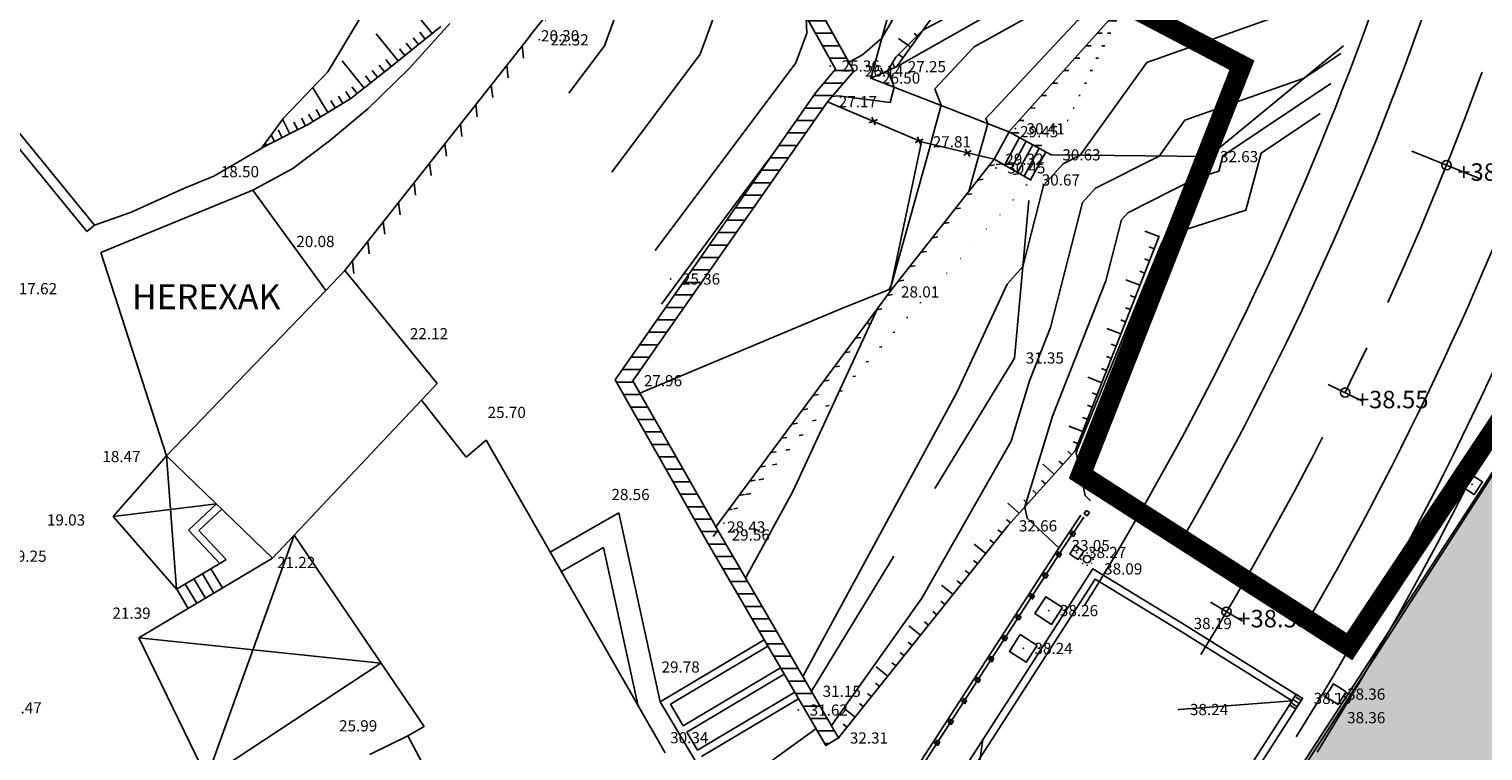
# Model space of a CAD drawing. Units: millimetres. Extents: x 552518 to 553826, y 4792642 to 4794339.
# Drawn here: x 552555 to 552613, y 4793809 to 4793838 of the extents above; entities that cross this region are included whole.
import ezdxf
from ezdxf.enums import TextEntityAlignment as Align

# ---------------------------------------------------------------- set-up
doc = ezdxf.new("R2010")
doc.units = ezdxf.units.MM
for name, pattern in [('Contorno$0$DASHED', [19.05, 12.7, -6.35]), ('Contorno$0$HIDDEN', [9.525, 6.35, -3.175]), ('Ordenacion-modif$0$CENTER', [16, 10, -2, 2, -2])]:
    doc.linetypes.add(name, pattern=pattern)
for name, color, linetype in [('Contorno$0$0_S-VIV', 254, 'Continuous'), ('Contorno$0$0U-BORDILLO', 3, 'Continuous'), ('Contorno$0$0U_CN1', 253, 'Continuous'), ('Contorno$0$0U_CN5', 250, 'Continuous'), ('Contorno$0$0U_LIMITE_ELIZBU', 7, 'Continuous'), ('Contorno$0$0U_MUROS', 250, 'Continuous'), ('Contorno$0$0U_ORDENACION', 252, 'Continuous'), ('Contorno$0$0U_PLANIMETRIA', 6, 'Continuous'), ('Contorno$0$0U_PTOS_COTAS', 2, 'Continuous'), ('Contorno$0$0U_PTOS_PUNTO', 2, 'Continuous'), ('Contorno$0$0U_TEXTOS', 252, 'Continuous'), ('Contorno$0$0U_VIV EXIT', 3, 'Continuous'), ('Ordenacion-modif$0$0U_ACERA_ELIZBU', 6, 'Continuous'), ('Ordenacion-modif$0$0U_COTAS_ELIZBU', 250, 'Continuous'), ('Ordenacion-modif$0$0U_EJE_ELIZBU', 251, 'Continuous'), ('Ordenacion-modif$0$0U_ORDEN_ELIZBU', 250, 'Continuous'), ('Ordenacion-modif$0$0U_PK_ELIZBU', 251, 'Continuous'), ('Servicios$0$0_electricidad-BT', 191, 'Continuous')]:
    doc.layers.add(name, color=color, linetype=linetype)
doc.styles.add('Contorno$0$MONOTXT', font='monotxt', dxfattribs={"height": 0.2})
doc.styles.add('Contorno$0$Standard', font='txt')
doc.styles.add('Ordenacion-modif$0$Standard', font='ariblk.TTF')
pattern_1 = [(0, (0, 0), (0, 0.5), [])]

# ---------------------------------------------------------------- blocks, each defined once
blk = doc.blocks.new('Ordenacion-modif')
at = {"layer": 'Ordenacion-modif$0$0U_ACERA_ELIZBU'}
for points in [[(552659.91, 4793962.667, 0.082567), (552641.747, 4793932.439, 0.056722), (552622.641, 4793861.478, -0.093834), (552606.174, 4793814.448, -0.101814)], [(552627.754, 4793910.71, 0.037509), (552616.709, 4793862.373, -0.093287), (552601.118, 4793817.69, -0.101814)]]:
    blk.add_lwpolyline(points, format="xyb", dxfattribs=at)
at = {"layer": 'Ordenacion-modif$0$0U_COTAS_ELIZBU'}
for centre in [(552611.728, 4793832.708), (552607.655, 4793823.578), (552602.897, 4793814.785)]:
    blk.add_circle(centre, 0.186, dxfattribs=at)
at = {"layer": 'Ordenacion-modif$0$0U_EJE_ELIZBU', "linetype": 'Ordenacion-modif$0$CENTER', "flags": 128}
blk.add_lwpolyline([(552888.595, 4794109.859), (552888.627, 4794109.76, -0.376193), (552882.556, 4794095.38, 0.00218), (552747.993, 4794029.379, 0.040689), (552690.798, 4793994.961, 0.056858), (552658.692, 4793965.844, 0.086276), (552638.956, 4793933.542, 0.056722), (552619.675, 4793861.926, -0.101814), (552601.449, 4793812.397)], format="xyb", dxfattribs=at)
at = {"layer": 'Ordenacion-modif$0$0U_ORDEN_ELIZBU'}
for points in [[(552659.261, 4793958.737, 0.073867), (552643.607, 4793931.704, 0.056722), (552624.619, 4793861.18, -0.101814), (552605.697, 4793809.76, -0.101814)], [(552621.281, 4793895.091, 0.024851), (552614.731, 4793862.671, -0.101814), (552597.201, 4793815.034, -0.101814)]]:
    blk.add_lwpolyline(points, format="xyb", dxfattribs=at)
at = {"layer": 'Ordenacion-modif$0$0U_PK_ELIZBU', "linetype": 'Continuous'}
for p, q in [((552613.12, 4793832.15), (552610.336, 4793833.267)), ((552608.328, 4793823.247), (552606.982, 4793823.91)), ((552603.542, 4793814.404), (552602.251, 4793815.167))]:
    blk.add_line(p, q, dxfattribs=at)
at = {"layer": 'Ordenacion-modif$0$0U_COTAS_ELIZBU', "char_height": 0.7, "width": 4.08155, "attachment_point": 1, "style": 'Ordenacion-modif$0$Standard'}
for s, insert in [('{\\fArial|b0|i0|c0|p34;+38.75}', (552612.161, 4793832.78)), ('{\\fArial|b0|i0|c0|p34;+38.55}', (552608.088, 4793823.65)), ('{\\fArial|b0|i0|c0|p34;+38.35}', (552603.33, 4793814.857))]:
    blk.add_mtext(s, dxfattribs=dict(at, insert=insert))
blk = doc.blocks.new('Servicios')
at = {"layer": 'Servicios$0$0_electricidad-BT'}
blk.add_lwpolyline([(552622.863, 4793846.741, -0.073695), (552606.533, 4793809.152, -0.080034)], format="xyb", dxfattribs=at)
blk.add_blockref('Ordenacion-modif', (0, 0))
blk = doc.blocks.new('Contorno$0$A$C63A209A8')
at = {"layer": 'Contorno$0$0U_TEXTOS', "linetype": 'Continuous', "style": 'Contorno$0$MONOTXT'}
blk.add_text('HEREXAK', height=1, dxfattribs=at).set_placement((552561.939, 4793827.297, -0.003), align=Align.MIDDLE)
blk = doc.blocks.new('Contorno')
at = {"layer": 'Contorno$0$0_S-VIV'}
h = blk.add_hatch(color=256, dxfattribs=at)
h.paths.add_polyline_path([(552612.481, 4794071.381), (552620.959, 4794081.214), (552611.906, 4794092.44), (552563.711, 4794067.844), (552562.758, 4794068.954), (552525.338, 4794049.777), (552520.934, 4794016.285), (552542.58, 4794012.93), (552541.915, 4794008.168), (552537.097, 4794010.902), (552522.686, 4794011.84), (552520.626, 4794009.992), (552519.339, 4793984.526), (552534.135, 4793983.193), (552540.165, 4793982.975), (552548.341, 4793982.791), (552548.911, 4793988.788), (552554.239, 4794004.044), (552568.397, 4794021.072), (552569.313, 4794020.299), (552576.995, 4794029.406), (552576.502, 4794029.822)])
h.paths.add_polyline_path([(552565.663, 4794038.842), (552550.239, 4794020.86), (552548.79, 4794022.113), (552549.316, 4794022.918), (552536.686, 4794026.434), (552537.242, 4794028.956), (552531.042, 4794029.882), (552531.518, 4794033.072), (552538.126, 4794032.085), (552538.424, 4794034.08), (552554.143, 4794029.891), (552563.062, 4794040.246), (552552.177, 4794049.483), (552557.286, 4794054.608), (552559.282, 4794052.185), (552557.619, 4794050.816), (552559.363, 4794048.698), (552558.227, 4794047.762), (552560.223, 4794043.352)], flags=16)
h.paths.add_polyline_path([(552586.415, 4794011.088), (552576.466, 4794019.549), (552554.919, 4793993.975), (552551.944, 4793987.112), (552558.935, 4793983.743), (552562.179, 4793987.776), (552564.023, 4793986.389), (552565.717, 4793986.612)], flags=17)
h.paths.add_polyline_path([(552608.09, 4794027.847), (552593.646, 4794040.037), (552579.669, 4794023.336), (552594.045, 4794011.204)], flags=17)
h.paths.add_polyline_path([(552615.774, 4794007.145), (552601.383, 4793990.755), (552609.703, 4793983.346), (552615.386, 4793989.767), (552618.339, 4793987.153), (552627.036, 4793996.888)])
h.paths.add_polyline_path([(552590.697, 4793970.543), (552588.843, 4793970.513), (552588.759, 4793975.66), (552590.157, 4793977.119), (552588.806, 4793978.66), (552587.124, 4793977.046), (552587.182, 4793992.779), (552576.302, 4793992.651), (552576.499, 4793983.12), (552575.586, 4793983.983), (552574.51, 4793982.844), (552568.962, 4793982.73), (552567.932, 4793983.82), (552566.906, 4793982.927), (552567.896, 4793981.799), (552567.923, 4793980.931), (552561.923, 4793980.804), (552561.899, 4793981.938), (552555.746, 4793982.009), (552555.182, 4793981.441), (552555.561, 4793981.018), (552555.5, 4793977.47), (552555.019, 4793977.478), (552554.999, 4793976.32), (552549.3, 4793976.156), (552547.763, 4793977.468), (552546.672, 4793976.307), (552548.205, 4793974.893), (552548.198, 4793972.248), (552546.657, 4793972.252), (552545.764, 4793971.315), (552536.896, 4793971.061), (552537.109, 4793957), (552548.461, 4793957.307), (552548.453, 4793953.98), (552547.256, 4793952.856), (552548.551, 4793951.359), (552550.16, 4793952.742), (552587.716, 4793953.42), (552589.119, 4793952.108), (552590.272, 4793953.341), (552589.103, 4793954.523), (552589.021, 4793959.572), (552590.878, 4793959.602)])
h.paths.add_polyline_path([(552592.448, 4793944.484), (552589.119, 4793952.108), (552587.716, 4793953.42), (552552.235, 4793952.779), (552548.72, 4793935.927), (552547.746, 4793931.958), (552546.01, 4793924.355), (552545.358, 4793921.422), (552542.553, 4793909.005), (552535.751, 4793881.793), (552547.272, 4793878.03), (552550.091, 4793886.662), (552550.672, 4793886.521), (552547.841, 4793877.854), (552553.959, 4793875.861), (552560.069, 4793874.716), (552563.82, 4793873.261), (552566.19, 4793871.941), (552566.749, 4793872.34), (552574.317, 4793868.738), (552576.194, 4793871.484), (552577.019, 4793870.92), (552579.664, 4793874.517), (552578.713, 4793875.167), (552582.041, 4793880.036), (552582.082, 4793880.485), (552575.542, 4793885.185), (552574.421, 4793887.56), (552571.687, 4793890.128), (552567.431, 4793891.523), (552558.942, 4793893.521), (552558.846, 4793893.087), (552555.848, 4793893.747), (552556.68, 4793897.331), (552554.921, 4793897.74), (552558.032, 4793911.138), (552554.994, 4793911.844), (552556.631, 4793918.894), (552558.172, 4793918.536), (552558.139, 4793918.273), (552559.506, 4793918.128), (552559.348, 4793916.631), (552564.156, 4793916.122), (552564.309, 4793917.567), (552582.058, 4793915.689), (552581.843, 4793913.652), (552587.595, 4793913.044), (552587.811, 4793915.08), (552589.203, 4793914.933)])
h.paths.add_polyline_path([(552604.107, 4793899.168), (552588.541, 4793901.003), (552589.304, 4793907.046), (552587.525, 4793907.325), (552587.917, 4793910.602), (552574.513, 4793912.207), (552570.361, 4793893.058), (552575.66, 4793891.134), (552584.792, 4793885.312), (552584.714, 4793884.891), (552596.326, 4793877.521), (552602.685, 4793887.417)])
h.paths.add_polyline_path([(552546.867, 4793949.089), (552532.058, 4793951.198), (552530.914, 4793941.827), (552531.035, 4793937.802), (552527.992, 4793924.97), (552527.508, 4793925.096), (552524.983, 4793914.746), (552525.955, 4793914.509), (552525.658, 4793913.237), (552518.834, 4793914.831), (552519.208, 4793904.939), (552535.187, 4793900.452)])
h.paths.add_polyline_path([(552530.076, 4793940.386), (552530.839, 4793951.359), (552518.834, 4793952.73), (552518.834, 4793914.831), (552523.485, 4793913.744)])
h.paths.add_polyline_path([(552549.422, 4793870.964), (552543.534, 4793874.97), (552534.461, 4793878.281), (552532.442, 4793872.976), (552529.826, 4793866.432), (552531.126, 4793865.912), (552530.606, 4793864.612), (552542.001, 4793860.057)])
h.paths.add_polyline_path([(552528.013, 4793872.901), (552518.834, 4793875.796), (552518.834, 4793857.28), (552520.871, 4793857.942), (552526.169, 4793867.293)])
h.paths.add_polyline_path([(552524.819, 4793856.724), (552520.175, 4793849.116), (552531.232, 4793841.563), (552536.014, 4793850.201)])
h.paths.add_polyline_path([(552533.92, 4793839.073), (552534.247, 4793839.503), (552531.232, 4793841.563), (552520.175, 4793849.116), (552518.834, 4793849.514), (552518.834, 4793828.143), (552529.554, 4793822.022), (552531.185, 4793823.399), (552536.677, 4793830.806), (552534.316, 4793832.508), (552537.214, 4793836.499)])
h.paths.add_polyline_path([(552560.116, 4793790.144), (552544.592, 4793799.667), (552526.31, 4793770.184), (552547.632, 4793770.184)])
h.paths.add_polyline_path([(552645.442, 4793813.168), (552638.379, 4793817.365), (552619.513, 4793829.508), (552588.314, 4793781.588), (552606.155, 4793770.184), (552615.584, 4793766.658)])
at = {"layer": 'Contorno$0$0U_ORDENACION'}
h = blk.add_hatch(dxfattribs=at)
h.set_pattern_fill('_USER', color=256, scale=0.5, style=0, pattern_type=0)
h.set_pattern_definition(pattern_1)
h.paths.add_polyline_path([(552580.183, 4793845.75), (552582.255, 4793844.233), (552586.16, 4793838.429), (552587.205, 4793836.557), (552586.405, 4793835.622), (552578.35, 4793824.089), (552582.062, 4793817.566), (552586.807, 4793809.416), (552587.325, 4793809.718), (552582.582, 4793817.865), (552579.059, 4793824.056), (552586.88, 4793835.254), (552587.933, 4793836.484), (552586.672, 4793838.743), (552582.694, 4793844.655), (552580.538, 4793846.234)])
at = {"layer": 'Contorno$0$0U_PLANIMETRIA'}
h = blk.add_hatch(dxfattribs=at)
h.set_pattern_fill('_USER', color=256, scale=0.5, style=0, pattern_type=0)
h.set_pattern_definition(pattern_1)
edge = h.paths.add_edge_path()
edge.add_line((552575.027, 4793837.82), (552580.927, 4793845.199))
edge.add_line((552574.929, 4793837.898), (552580.829, 4793845.277))
h = blk.add_hatch(dxfattribs=at)
h.set_pattern_fill('_USER', color=256, scale=0.5, style=0, pattern_type=0)
h.set_pattern_definition(pattern_1)
edge = h.paths.add_edge_path()
edge.add_line((552595.929, 4793833.254), (552594.397, 4793834.091))
edge.add_line((552594.397, 4793834.091), (552598.662, 4793838.839))
edge.add_line((552595.857, 4793833.122), (552594.159, 4793834.05))
edge.add_line((552594.159, 4793834.05), (552598.55, 4793838.939))
h = blk.add_hatch(dxfattribs=at)
h.set_pattern_fill('_USER', color=256, scale=0.5, angle=9, style=0, pattern_type=0)
h.set_pattern_definition([(9, (0, 0), (-0.07821723252, 0.4938441703), [])])
edge = h.paths.add_edge_path()
edge.add_line((552594.954, 4793831.983), (552593.607, 4793832.749))
edge.add_line((552593.607, 4793832.749), (552589.499, 4793827.529))
edge.add_line((552589.499, 4793827.529), (552582.521, 4793818.096))
edge.add_line((552595.028, 4793832.113), (552593.569, 4793832.943))
edge.add_line((552593.569, 4793832.943), (552589.38, 4793827.62))
edge.add_line((552589.38, 4793827.62), (552582.4, 4793818.185))
at = {"layer": 'Contorno$0$0_S-VIV', "elevation": -0.003}
blk.add_lwpolyline([(552606.155, 4793770.184), (552588.314, 4793781.588), (552619.513, 4793829.508), (552638.379, 4793817.365), (552645.442, 4793813.168), (552615.584, 4793766.658), (552606.155, 4793770.184)], dxfattribs=at)
at = {"layer": 'Contorno$0$0U-BORDILLO'}
blk.add_lwpolyline([(552587.727, 4793801.274), (552597.531, 4793816.504), (552601.126, 4793814.313), (552605.943, 4793811.307), (552596.79, 4793797.068)], dxfattribs=at)
at = {"layer": 'Contorno$0$0U_CN1'}
for points in [[(552587.054, 4793835.457), (552587.321, 4793835.495), (552589.394, 4793835.226), (552589.556, 4793835.837), (552589.306, 4793836.506), (552589.625, 4793837.043), (552590.706, 4793838.123), (552598.01, 4793842.028), (552598.744, 4793842.494), (552605.608, 4793848.308), (552605.669, 4793849.089), (552605.767, 4793850.263), (552605.991, 4793852.358)], [(552604.304, 4793851.165), (552598.986, 4793846.66), (552594.748, 4793843.972), (552594.226, 4793843.425), (552593.744, 4793842.875), (552593.414, 4793842.473), (552589.521, 4793838.582), (552589.058, 4793837.801), (552588.286, 4793837.131), (552587.732, 4793836.843)], [(552607.885, 4793848.724), (552607.28, 4793848.038), (552602.886, 4793844.103), (552598.646, 4793840.722), (552592.77, 4793837.457), (552591.188, 4793835.769), (552591.435, 4793835.108), (552591.06, 4793833.691), (552591.021, 4793833.556), (552589.444, 4793827.921), (552589.35, 4793827.711), (552587.316, 4793826.907), (552579.343, 4793823.556)], [(552592.546, 4793831.643), (552592.951, 4793833.092), (552593.197, 4793833.939), (552593.314, 4793834.378), (552593.237, 4793834.583), (552596.928, 4793838.523), (552598.577, 4793839.439), (552607.926, 4793846.895), (552608.94, 4793847.803), (552609.08, 4793847.961)], [(552576.491, 4793835.59), (552577.924, 4793837.502), (552579.945, 4793843.051), (552580.868, 4793844.151), (552581.251, 4793844.734), (552581.616, 4793844.623), (552582.307, 4793844.156)], [(552583.383, 4793842.556), (552583.414, 4793841.678), (552581.767, 4793837.157), (552578.226, 4793832.432)], [(552608.542, 4793840.535), (552604.566, 4793838.547), (552599.702, 4793836.827), (552597.027, 4793833.108), (552596.338, 4793832.759), (552595.546, 4793831.887), (552594.716, 4793828.645), (552594.096, 4793827.934), (552592.077, 4793823.578), (552585.89, 4793812.184)], [(552607.487, 4793837.191), (552606.011, 4793836.202), (552601.224, 4793834.509), (552600.19, 4793833.071), (552597.639, 4793831.78), (552597.114, 4793831.202), (552595.83, 4793826.185), (552594.984, 4793824.049), (552594.25, 4793821.625), (552590.669, 4793815.329), (552587.034, 4793810.219)], [(552607.082, 4793835.99), (552602.751, 4793833.085), (552602.584, 4793832.466), (552601.628, 4793832.161), (552598.939, 4793830.8), (552598.682, 4793830.517), (552598.054, 4793828.06), (552595.906, 4793822.636), (552594.804, 4793819), (552594.9, 4793818.539), (552596.165, 4793817.343)], [(552606.66, 4793834.777), (552604.285, 4793833.184), (552603.667, 4793830.895), (552600.43, 4793829.86), (552600.258, 4793829.5), (552596.908, 4793821.326), (552596.858, 4793821.165), (552597.219, 4793819.443), (552597.438, 4793819.236)], [(552584.629, 4793833.079), (552582.812, 4793830.654), (552580.21, 4793827.133)], [(552586.416, 4793810.087), (552584.67, 4793808.821), (552583.199, 4793805.064)], [(552591.887, 4793799.205), (552591.679, 4793799.92), (552591.784, 4793800.206), (552591.916, 4793801.168), (552593.119, 4793809.651)]]:
    blk.add_lwpolyline(points, dxfattribs=at)
at = {"layer": 'Contorno$0$0U_CN5'}
for points in [[(552586.025, 4793838.63), (552586.046, 4793838.008), (552585.61, 4793836.811), (552579.961, 4793829.275)], [(552588.888, 4793826.955), (552585.483, 4793819.611), (552583.593, 4793816.129)]]:
    blk.add_lwpolyline(points, dxfattribs=at)
at = {"layer": 'Contorno$0$0U_LIMITE_ELIZBU', "linetype": 'Contorno$0$DASHED', "ltscale": 0.1, "const_width": 0.8}
blk.add_lwpolyline([(552606.412, 4793902.803), (552605.618, 4793889.965), (552605.037, 4793884.016), (552600.592, 4793875.363), (552591.952, 4793842.786), (552603.514, 4793836.718), (552597.055, 4793820.294), (552607.831, 4793813.386), (552619.23, 4793830.523), (552622.923, 4793836.279), (552640.884, 4793826.868), (552644.481, 4793849.703), (552647.628, 4793877.869), (552651.334, 4793891.369), (552663.421, 4793920.826)], dxfattribs=at)
at = {"layer": 'Contorno$0$0U_MUROS'}
blk.add_lwpolyline([(552580.183, 4793845.75), (552582.255, 4793844.233), (552586.16, 4793838.429), (552587.205, 4793836.557), (552586.405, 4793835.622), (552578.35, 4793824.089), (552582.062, 4793817.566), (552586.807, 4793809.416), (552587.325, 4793809.718), (552582.582, 4793817.865), (552579.059, 4793824.056), (552586.88, 4793835.254), (552587.933, 4793836.484), (552586.672, 4793838.743), (552582.694, 4793844.655), (552580.538, 4793846.234)], close=True, dxfattribs=at)
at = {"layer": 'Contorno$0$0U_ORDENACION', "linetype": 'Continuous'}
for p, q in [((552571.724, 4793838.391, -0.003), (552570.083, 4793836.582, -0.003)), ((552570.083, 4793836.582, -0.003), (552568.43, 4793834.973, -0.003)), ((552568.43, 4793834.973, -0.003), (552566.885, 4793833.678, -0.003)), ((552564.166, 4793833.392, -0.003), (552562.246, 4793832.263, -0.003)), ((552566.885, 4793833.678, -0.003), (552565.419, 4793832.571, -0.003)), ((552562.246, 4793832.263, -0.003), (552561.066, 4793831.789, -0.003)), ((552565.419, 4793832.571, -0.003), (552563.817, 4793831.698, -0.003)), ((552563.817, 4793831.698, -0.003), (552557.705, 4793829.205, -0.003)), ((552561.066, 4793831.789, -0.003), (552558.896, 4793830.805, -0.003)), ((552563.817, 4793831.698, -0.003), (552566.736, 4793827.676, -0.003)), ((552558.896, 4793830.805, -0.003), (552557.461, 4793830.292, -0.003)), ((552557.461, 4793830.292, -0.003), (552557.151, 4793830.039, -0.003)), ((552557.705, 4793829.205, -0.003), (552560.349, 4793821.046, -0.003)), ((552567.506, 4793828.478, -0.003), (552566.736, 4793827.676, -0.003)), ((552571.211, 4793823.94, -0.003), (552567.506, 4793828.478, -0.003)), ((552560.349, 4793821.046, -0.003), (552566.736, 4793827.676, -0.003)), ((552571.211, 4793823.94, -0.003), (552570.585, 4793823.277, -0.003)), ((552570.585, 4793823.277, -0.003), (552565.469, 4793817.856, -0.003)), ((552572.381, 4793820.985, -0.003), (552570.585, 4793823.277, -0.003)), ((552573.181, 4793821.665, -0.003), (552572.381, 4793820.985, -0.003)), ((552580.358, 4793809.116, -0.003), (552573.181, 4793821.665, -0.003)), ((552560.349, 4793821.046, -0.003), (552558.21, 4793818.608, -0.003)), ((552560.349, 4793821.046, -0.003), (552560.753, 4793815.689, -0.003)), ((552560.349, 4793821.046, -0.003), (552564.603, 4793816.939, -0.003)), ((552562.351, 4793819.113, -0.003), (552558.21, 4793818.608, -0.003)), ((552561.226, 4793818.057, -0.003), (552562.351, 4793819.113, -0.003)), ((552561.65, 4793818.044, -0.003), (552562.567, 4793818.904, -0.003)), ((552578.506, 4793818.758, -0.003), (552575.749, 4793817.174, -0.003)), ((552580.165, 4793811.173, -0.003), (552578.506, 4793818.758, -0.003)), ((552558.21, 4793818.608, -0.003), (552560.753, 4793815.689, -0.003)), ((552562.483, 4793816.725, -0.003), (552561.226, 4793818.057, -0.003)), ((552562.747, 4793816.883, -0.003), (552561.65, 4793818.044, -0.003)), ((552565.469, 4793817.856, -0.003), (552561.966, 4793808.116, -0.003)), ((552564.603, 4793816.939, -0.003), (552565.468, 4793817.855, -0.003)), ((552565.469, 4793817.856, -0.003), (552570.685, 4793810.176, -0.003)), ((552582.475, 4793818.052, -0.003), (552582.288, 4793817.8, -0.003)), ((552564.603, 4793816.939, -0.003), (552559.234, 4793813.734, -0.003)), ((552577.889, 4793817.365, -0.003), (552576.196, 4793816.394, -0.003)), ((552579.282, 4793810.998, -0.003), (552577.889, 4793817.365, -0.003)), ((552560.753, 4793815.689, -0.003), (552562.483, 4793816.725, -0.003)), ((552562.13, 4793816.512, -0.003), (552562.592, 4793815.739, -0.003)), ((552562.747, 4793816.883, -0.003), (552562.483, 4793816.725, -0.003)), ((552561.1, 4793815.896, -0.003), (552561.563, 4793815.123, -0.003)), ((552561.442, 4793816.102, -0.003), (552561.905, 4793815.328, -0.003)), ((552561.786, 4793816.307, -0.003), (552562.249, 4793815.533, -0.003)), ((552560.756, 4793815.691, -0.003), (552561.219, 4793814.917, -0.003)), ((552568.954, 4793812.726, -0.003), (552559.234, 4793813.734, -0.003)), ((552559.234, 4793813.734, -0.003), (552561.966, 4793808.116, -0.003)), ((552584.338, 4793813.657, -0.003), (552580.165, 4793811.173, -0.003)), ((552584.489, 4793813.397, -0.003), (552580.576, 4793811.07, -0.003)), ((552561.966, 4793808.116, -0.003), (552568.954, 4793812.726, -0.003)), ((552584.991, 4793812.535, -0.003), (552581.086, 4793810.211, -0.003)), ((552585.142, 4793812.275, -0.003), (552581.239, 4793809.954, -0.003)), ((552580.165, 4793811.173, -0.003), (552581.865, 4793808.316, -0.003)), ((552585.563, 4793811.553, -0.003), (552581.667, 4793809.235, -0.003)), ((552585.713, 4793811.295, -0.003), (552581.82, 4793808.978, -0.003)), ((552580.576, 4793811.07, -0.003), (552581.086, 4793810.211, -0.003)), ((552570.685, 4793810.176, -0.003), (552570.031, 4793809.798, -0.003)), ((552581.239, 4793809.954, -0.003), (552581.667, 4793809.235, -0.003)), ((552570.031, 4793809.798, -0.003), (552568.503, 4793809.05, -0.003)), ((552570.031, 4793809.798, -0.003), (552572.392, 4793805.396, -0.003))]:
    blk.add_line(p, q, dxfattribs=at)
at = {"layer": 'Contorno$0$0U_ORDENACION'}
for p, q in [((552597.141, 4793817.051), (552597.106, 4793817.086)), ((552597.299, 4793817.166), (552597.299, 4793817.116)), ((552597.456, 4793817.051), (552597.492, 4793817.086)), ((552597.076, 4793816.893), (552597.026, 4793816.893)), ((552597.106, 4793816.7), (552597.141, 4793816.736)), ((552597.299, 4793816.67), (552597.299, 4793816.62)), ((552597.492, 4793816.7), (552597.456, 4793816.736)), ((552597.572, 4793816.893), (552597.522, 4793816.893)), ((552605.691, 4793811.47), (552605.419, 4793811.051)), ((552605.685, 4793811), (552605.516, 4793811.109)), ((552605.767, 4793811.126), (552605.598, 4793811.235)), ((552605.671, 4793810.888), (552605.943, 4793811.307)), ((552605.849, 4793811.251), (552605.68, 4793811.361)), ((552605.943, 4793811.307), (552605.691, 4793811.47)), ((552605.419, 4793811.051), (552605.671, 4793810.888))]:
    blk.add_line(p, q, dxfattribs=at)
at = {"layer": 'Contorno$0$0U_ORDENACION', "linetype": 'Contorno$0$HIDDEN'}
for points in [[(552595.857, 4793833.122), (552602.183, 4793833.048), (552607.589, 4793837.501)], [(552589.38, 4793827.62), (552590.654, 4793833.644)], [(552589.38, 4793827.62), (552590.654, 4793833.644)], [(552586.234, 4793811.592), (552594.385, 4793824.967), (552595.028, 4793832.113)]]:
    blk.add_lwpolyline(points, dxfattribs=at)
at = {"layer": 'Contorno$0$0U_ORDENACION'}
for points in [[(552593.569, 4793832.943), (552590.654, 4793833.644), (552586.88, 4793835.254)], [(552588.556, 4793834.403), (552588.884, 4793834.535)], [(552588.786, 4793834.305), (552588.654, 4793834.633)], [(552590.395, 4793833.619), (552590.723, 4793833.75)], [(552590.625, 4793833.52), (552590.493, 4793833.848)], [(552592.348, 4793833.108), (552592.649, 4793833.293)], [(552592.591, 4793833.05), (552592.406, 4793833.351)], [(552597.047, 4793818.655), (552596.227, 4793817.439), (552586.426, 4793802.294)], [(552597.173, 4793818.574), (552596.352, 4793817.356), (552586.552, 4793802.213)], [(552587.979, 4793801.112), (552597.625, 4793816.095), (552600.969, 4793814.058), (552605.526, 4793811.213), (552596.538, 4793797.23)], [(552600.978, 4793810.859), (552605.526, 4793811.213)]]:
    blk.add_lwpolyline(points, dxfattribs=at)
at = {"layer": 'Contorno$0$0U_ORDENACION', "linetype": 'Continuous'}
blk.add_lwpolyline([(552613.168, 4793819.991), (552612.664, 4793820.317), (552612.338, 4793819.813), (552612.842, 4793819.487)], close=True, dxfattribs=at)
at = {"layer": 'Contorno$0$0U_ORDENACION'}
for points in [[(552597.39, 4793818.762), (552597.266, 4793818.846), (552597.182, 4793818.721), (552597.306, 4793818.638)], [(552596.831, 4793817.933), (552596.707, 4793818.017), (552596.623, 4793817.892), (552596.747, 4793817.808)], [(552596.277, 4793817.102), (552596.151, 4793817.184), (552596.07, 4793817.058), (552596.196, 4793816.976)], [(552597.163, 4793817.221), (552596.827, 4793817.437), (552596.611, 4793817.101), (552596.947, 4793816.885)], [(552595.734, 4793816.263), (552595.608, 4793816.344), (552595.526, 4793816.218), (552595.652, 4793816.137)], [(552595.19, 4793815.423), (552595.064, 4793815.505), (552594.983, 4793815.379), (552595.109, 4793815.297)], [(552596.31, 4793814.95), (552595.637, 4793815.383), (552595.204, 4793814.71), (552595.877, 4793814.277)], [(552594.647, 4793814.584), (552594.521, 4793814.665), (552594.44, 4793814.539), (552594.566, 4793814.458)], [(552594.104, 4793813.744), (552593.978, 4793813.826), (552593.896, 4793813.7), (552594.022, 4793813.618)], [(552595.29, 4793813.431), (552594.617, 4793813.864), (552594.184, 4793813.191), (552594.857, 4793812.758)], [(552593.561, 4793812.904), (552593.435, 4793812.986), (552593.353, 4793812.86), (552593.479, 4793812.779)], [(552593.017, 4793812.065), (552592.891, 4793812.146), (552592.81, 4793812.021), (552592.936, 4793811.939)], [(552607.699, 4793811.566), (552607.195, 4793811.892), (552606.869, 4793811.388), (552607.373, 4793811.062)], [(552592.474, 4793811.225), (552592.348, 4793811.307), (552592.266, 4793811.181), (552592.392, 4793811.099)], [(552591.931, 4793810.386), (552591.805, 4793810.467), (552591.723, 4793810.341), (552591.849, 4793810.26)], [(552591.387, 4793809.546), (552591.261, 4793809.628), (552591.18, 4793809.502), (552591.306, 4793809.42)]]:
    blk.add_lwpolyline(points, close=True, dxfattribs=at)
blk.add_circle((552597.299, 4793816.893), 0.15, dxfattribs=at)
at = {"layer": 'Contorno$0$0U_PLANIMETRIA'}
for p, q in [((552568.942, 4793839.999, -0.003), (552566.819, 4793836.449, -0.003)), ((552571.007, 4793837.985, -0.003), (552570.128, 4793839.076, -0.003)), ((552569.643, 4793836.888, -0.003), (552568.766, 4793837.979, -0.003)), ((552569.399, 4793836.692, -0.003), (552571.361, 4793838.271, -0.003)), ((552570.514, 4793838.038, -0.003), (552570.734, 4793837.766, -0.003)), ((552590.524, 4793837.871), (552590.354, 4793837.994)), ((552574.939, 4793837.894, -0.003), (552567.506, 4793828.478, -0.003)), ((552569.697, 4793837.38, -0.003), (552569.915, 4793837.107, -0.003)), ((552569.969, 4793837.599, -0.003), (552570.189, 4793837.326, -0.003)), ((552570.242, 4793837.819, -0.003), (552570.461, 4793837.545, -0.003)), ((552574.681, 4793836.995, -0.003), (552574.622, 4793837.492, -0.003)), ((552590.218, 4793837.445), (552589.731, 4793837.796)), ((552568.276, 4793835.795, -0.003), (552567.403, 4793836.89, -0.003)), ((552569.152, 4793836.941, -0.003), (552569.37, 4793836.669, -0.003)), ((552589.578, 4793836.626), (552589.493, 4793836.818)), ((552589.911, 4793837.019), (552589.741, 4793837.142)), ((552566.819, 4793836.449, -0.003), (552565.038, 4793834.588, -0.003)), ((552567.751, 4793835.377, -0.003), (552569.399, 4793836.692, -0.003)), ((552568.331, 4793836.287, -0.003), (552568.55, 4793836.014, -0.003)), ((552568.605, 4793836.505, -0.003), (552568.823, 4793836.231, -0.003)), ((552568.879, 4793836.724, -0.003), (552569.097, 4793836.45, -0.003)), ((552574.061, 4793836.209, -0.003), (552574.003, 4793836.707, -0.003)), ((552589.097, 4793836.414), (552589.013, 4793836.606)), ((552566.828, 4793834.82, -0.003), (552566.21, 4793835.843, -0.003)), ((552567.546, 4793835.662, -0.003), (552567.727, 4793835.362, -0.003)), ((552567.784, 4793835.851, -0.003), (552568.003, 4793835.577, -0.003)), ((552573.441, 4793835.425, -0.003), (552573.383, 4793835.922, -0.003)), ((552566.011, 4793834.325, -0.003), (552567.751, 4793835.377, -0.003)), ((552566.947, 4793835.299, -0.003), (552567.128, 4793835, -0.003)), ((552567.246, 4793835.48, -0.003), (552567.427, 4793835.181, -0.003)), ((552572.822, 4793834.64, -0.003), (552572.763, 4793835.137, -0.003)), ((552553.474, 4793834.544, -0.003), (552557.151, 4793830.039, -0.003)), ((552553.784, 4793834.797, -0.003), (552557.461, 4793830.292, -0.003)), ((552565.038, 4793834.588, -0.003), (552564.165, 4793833.393, -0.003)), ((552565.301, 4793833.966, -0.003), (552565.016, 4793834.529, -0.003)), ((552565.767, 4793834.595, -0.003), (552565.926, 4793834.282, -0.003)), ((552566.048, 4793834.756, -0.003), (552566.229, 4793834.457, -0.003)), ((552566.347, 4793834.937, -0.003), (552566.528, 4793834.638, -0.003)), ((552564.177, 4793833.399, -0.003), (552566.011, 4793834.325, -0.003)), ((552564.543, 4793833.916, -0.003), (552564.676, 4793833.651, -0.003)), ((552564.83, 4793834.122, -0.003), (552564.989, 4793833.809, -0.003)), ((552565.456, 4793834.437, -0.003), (552565.613, 4793834.125, -0.003)), ((552572.202, 4793833.855, -0.003), (552572.144, 4793834.353, -0.003)), ((552564.314, 4793833.592, -0.003), (552564.364, 4793833.493, -0.003)), ((552571.582, 4793833.07, -0.003), (552571.524, 4793833.567, -0.003)), ((552570.963, 4793832.286, -0.003), (552570.905, 4793832.783, -0.003)), ((552570.343, 4793831.5, -0.003), (552570.285, 4793831.998, -0.003)), ((552569.724, 4793830.716, -0.003), (552569.665, 4793831.212, -0.003)), ((552569.104, 4793829.931, -0.003), (552569.046, 4793830.428, -0.003)), ((552600.182, 4793829.843), (552599.623, 4793830.062)), ((552568.484, 4793829.146, -0.003), (552568.426, 4793829.643, -0.003)), ((552599.991, 4793829.354), (552599.795, 4793829.431)), ((552567.865, 4793828.361, -0.003), (552567.806, 4793828.858, -0.003)), ((552599.8, 4793828.865), (552599.604, 4793828.942)), ((552599.417, 4793827.887), (552598.858, 4793828.106)), ((552599.608, 4793828.376), (552599.413, 4793828.453)), ((552599.226, 4793827.398), (552599.031, 4793827.475)), ((552599.035, 4793826.909), (552598.839, 4793826.986)), ((552598.844, 4793826.42), (552598.648, 4793826.497)), ((552598.653, 4793825.931), (552598.094, 4793826.15)), ((552598.462, 4793825.442), (552598.266, 4793825.519)), ((552598.079, 4793824.465), (552597.884, 4793824.541)), ((552598.27, 4793824.954), (552598.075, 4793825.03)), ((552597.888, 4793823.976), (552597.329, 4793824.194)), ((552597.697, 4793823.487), (552597.501, 4793823.563)), ((552597.506, 4793822.998), (552597.31, 4793823.074)), ((552597.124, 4793822.02), (552596.565, 4793822.238)), ((552597.315, 4793822.509), (552597.119, 4793822.585)), ((552596.932, 4793821.531), (552596.737, 4793821.607)), ((552596.677, 4793821.081), (552596.521, 4793821.222)), ((552595.975, 4793820.301), (552595.529, 4793820.702)), ((552596.326, 4793820.691), (552596.17, 4793820.832)), ((552595.623, 4793819.911), (552595.467, 4793820.051)), ((552594.921, 4793819.13), (552594.765, 4793819.271)), ((552595.272, 4793819.52), (552595.116, 4793819.661)), ((552594.57, 4793818.74), (552594.124, 4793819.141)), ((552594.219, 4793818.35), (552594.063, 4793818.49)), ((552593.557, 4793817.535), (552593.393, 4793817.666)), ((552593.884, 4793817.945), (552593.72, 4793818.076)), ((552593.23, 4793817.124), (552592.761, 4793817.498)), ((552592.575, 4793816.303), (552592.411, 4793816.434)), ((552592.902, 4793816.714), (552592.738, 4793816.845)), ((552591.921, 4793815.482), (552591.451, 4793815.856)), ((552592.248, 4793815.893), (552592.084, 4793816.024)), ((552591.593, 4793815.072), (552591.429, 4793815.203)), ((552591.266, 4793814.661), (552591.102, 4793814.792)), ((552590.612, 4793813.84), (552590.142, 4793814.214)), ((552590.939, 4793814.251), (552590.775, 4793814.382)), ((552590.284, 4793813.43), (552590.12, 4793813.56)), ((552589.957, 4793813.019), (552589.793, 4793813.15)), ((552589.303, 4793812.198), (552588.833, 4793812.572)), ((552589.63, 4793812.609), (552589.466, 4793812.739)), ((552588.975, 4793811.787), (552588.811, 4793811.918)), ((552588.321, 4793810.966), (552588.157, 4793811.097)), ((552588.648, 4793811.377), (552588.484, 4793811.508)), ((552587.994, 4793810.556), (552587.524, 4793810.93)), ((552587.666, 4793810.145), (552587.502, 4793810.276))]:
    blk.add_line(p, q, dxfattribs=at)
at = {"layer": 'Contorno$0$0U_PLANIMETRIA', "flags": 128}
for points in [[(552607.515, 4793848.961), (552605.654, 4793848.268), (552598.703, 4793841.786), (552589.651, 4793836.658)], [(552574.929, 4793837.898), (552580.829, 4793845.277)], [(552588.617, 4793836.202), (552589.651, 4793836.658), (552594.42, 4793843.282)], [(552594.42, 4793843.282), (552589.472, 4793839.305), (552588.617, 4793836.202)], [(552595.857, 4793833.122), (552594.159, 4793834.05), (552598.55, 4793838.939)], [(552595.857, 4793833.122), (552602.183, 4793833.048), (552607.589, 4793837.501)], [(552594.159, 4793834.05), (552588.617, 4793836.202)], [(552593.569, 4793832.943), (552594.171, 4793834.044)], [(552593.985, 4793832.706), (552594.59, 4793833.814)], [(552594.246, 4793832.558), (552594.854, 4793833.67)], [(552594.506, 4793832.41), (552595.117, 4793833.527)], [(552594.767, 4793832.261), (552595.38, 4793833.383)], [(552595.028, 4793832.113), (552593.569, 4793832.943), (552589.38, 4793827.62), (552582.4, 4793818.185)], [(552595.028, 4793832.113), (552595.643, 4793833.239)], [(552600.188, 4793829.859), (552600.188, 4793829.859), (552596.818, 4793821.238), (552594.112, 4793818.231), (552587.325, 4793809.718)]]:
    blk.add_lwpolyline(points, dxfattribs=at)
at = {"layer": 'Contorno$0$0U_PTOS_PUNTO'}
for p in [(552574.929, 4793837.898), (552575.311, 4793837.737), (552586.994, 4793836.687), (552587.933, 4793836.484), (552588.617, 4793836.202), (552589.651, 4793836.658), (552586.88, 4793835.254), (552594.159, 4793834.05), (552594.419, 4793834.165), (552590.654, 4793833.644), (552593.569, 4793832.943), (552595.857, 4793833.122), (552602.183, 4793833.048), (552593.643, 4793832.597), (552595.028, 4793832.113), (552580.586, 4793828.138), (552589.38, 4793827.62), (552594.385, 4793824.967), (552579.059, 4793824.056), (552612.753, 4793819.902), (552582.4, 4793818.185), (552594.112, 4793818.231), (552582.582, 4793817.865), (552596.227, 4793817.439), (552596.887, 4793817.161), (552597.531, 4793816.504), (552595.757, 4793814.83), (552601.126, 4793814.313), (552594.737, 4793813.311), (552586.234, 4793811.592), (552605.943, 4793811.307), (552607.284, 4793811.477), (552585.713, 4793810.837), (552600.978, 4793810.859), (552607.286, 4793810.532), (552587.325, 4793809.718)]:
    blk.add_point(p, dxfattribs=at)
at = {"layer": 'Contorno$0$0U_VIV EXIT'}
blk.add_lwpolyline([(552598.297, 4793796.695), (552607.286, 4793810.532), (552613.3, 4793819.857), (552615.704, 4793823.612), (552619.513, 4793829.508), (552629.076, 4793823.328), (552633.388, 4793820.56), (552638.379, 4793817.365)], dxfattribs=at)
at = {"layer": 'Contorno$0$0U_TEXTOS'}
blk.add_blockref('Contorno$0$A$C63A209A8', (0, 0), dxfattribs=at)
at = {"layer": 'Contorno$0$0U_PTOS_COTAS', "style": 'Contorno$0$Standard'}
for s, p in [('20.30', (552575.379, 4793837.673)), ('22.32', (552575.761, 4793837.512)), ('25.36', (552587.444, 4793836.462)), ('27.25', (552590.101, 4793836.433)), ('26.14', (552588.383, 4793836.259)), ('26.50', (552589.067, 4793835.977)), ('27.17', (552587.33, 4793835.029)), ('27.81', (552591.104, 4793833.419)), ('29.45', (552594.609, 4793833.825)), ('30.41', (552594.869, 4793833.94)), ('30.63', (552596.307, 4793832.897)), ('32.63', (552602.633, 4793832.823)), ('29.32', (552594.019, 4793832.718)), ('30.45', (552594.093, 4793832.372)), ('30.67', (552595.478, 4793831.888)), ('25.36', (552581.036, 4793827.913)), ('28.01', (552589.83, 4793827.395)), ('31.35', (552594.835, 4793824.742)), ('27.96', (552579.509, 4793823.831)), ('28.43', (552582.85, 4793817.96)), ('29.56', (552583.032, 4793817.64)), ('32.66', (552594.562, 4793818.006)), ('33.05', (552596.677, 4793817.214)), ('38.27', (552597.337, 4793816.936)), ('38.09', (552597.981, 4793816.279)), ('38.26', (552596.207, 4793814.605)), ('38.19', (552601.576, 4793814.088)), ('38.24', (552595.187, 4793813.086)), ('31.15', (552586.684, 4793811.367)), ('38.36', (552607.734, 4793811.252)), ('38.19', (552606.393, 4793811.082)), ('31.62', (552586.163, 4793810.612)), ('38.24', (552601.428, 4793810.634)), ('38.36', (552607.736, 4793810.307)), ('32.31', (552587.775, 4793809.493))]:
    blk.add_text(s, height=0.45, dxfattribs=at).set_placement(p)
at = {"layer": 'Contorno$0$0U_PTOS_COTAS', "linetype": 'Continuous', "style": 'Contorno$0$Standard'}
for s, p in [('18.50', (552562.526, 4793832.22, -0.003)), ('20.08', (552565.558, 4793829.419, -0.003)), ('17.62', (552554.419, 4793827.525, -0.003)), ('22.12', (552570.117, 4793825.717, -0.003)), ('25.70', (552573.235, 4793822.558, -0.003)), ('18.47', (552557.771, 4793820.787, -0.003)), ('28.56', (552578.205, 4793819.264, -0.003)), ('19.03', (552555.546, 4793818.242, -0.003)), ('19.25', (552553.997, 4793816.788, -0.003)), ('21.22', (552564.785, 4793816.536, -0.003)), ('21.39', (552558.177, 4793814.502, -0.003)), ('29.78', (552580.216, 4793812.341, -0.003)), ('21.47', (552553.805, 4793810.703, -0.003)), ('25.99', (552567.272, 4793809.981, -0.003)), ('30.34', (552580.563, 4793809.504, -0.003))]:
    blk.add_text(s, height=0.45, dxfattribs=at).set_placement(p)

msp = doc.modelspace()

# ---------------------------------------------------------------- block references
for name in ['Servicios', 'Contorno']:
    msp.add_blockref(name, (0, 0))

doc.saveas('drawing.dxf')
